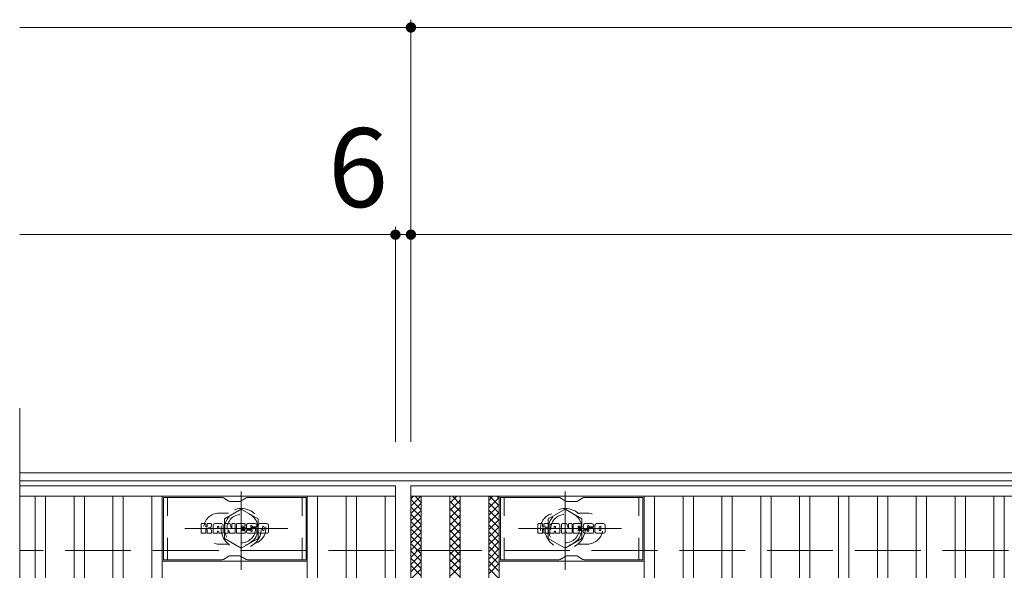
# Model space of a CAD drawing. Units: millimetres. Extents: x -2101 to 1859, y -1362 to 5388.
# Drawn here: x -1591 to -1211, y 1013 to 1226 of the extents above; entities that cross this region are included whole.
import ezdxf

# ---------------------------------------------------------------- set-up
doc = ezdxf.new("R2010")
doc.units = ezdxf.units.MM
doc.header["$LTSCALE"] = 10
for name, pattern in [('JWW_CENTER1', [6.773333, 4.233333, -0.846667, 0.846667, -0.846667]), ('JWW_DASHED1', [1.693333, 0.846667, -0.846667]), ('JWW_DASHED3', [3.386667, 2.54, -0.846667])]:
    doc.linetypes.add(name, pattern=pattern)
for name, color, linetype in [('C-1', 7, 'Continuous'), ('C-2', 7, 'Continuous'), ('C-3', 7, 'Continuous'), ('C-4', 7, 'Continuous'), ('C-8', 7, 'Continuous'), ('C-9', 7, 'Continuous'), ('C-F', 7, 'Continuous')]:
    doc.layers.add(name, color=color, linetype=linetype)
doc.styles.add('ＭＳ ゴシック', font='txt', dxfattribs={"height": 1})

msp = doc.modelspace()

# ---------------------------------------------------------------- linework, layer by layer
at = {"layer": 'C-1', "color": 2, "linetype": 'Continuous', "lineweight": 9}
for p, q in [((-295.3, 1050.67), (-1591.3, 1050.67)), ((-295.3, 1047.67), (-1591.3, 1047.67))]:
    msp.add_line(p, q, dxfattribs=at)
at = {"layer": 'C-1', "color": 2, "linetype": 'JWW_DASHED3', "lineweight": 9}
msp.add_line((-295.3, 1020.67), (-1591.3, 1020.67), dxfattribs=at)
at = {"layer": 'C-2', "color": 3, "linetype": 'Continuous', "lineweight": 9}
for p, q in [((-1591.3, 1075.67), (-1591.3, 765.67)), ((-1446.3, 1045.67), (-1591.3, 1045.67)), ((-1446.3, 1045.67), (-1446.3, 795.67)), ((-1440.3, 1045.67), (-446.3, 1045.67)), ((-1440.3, 795.67), (-1440.3, 1045.67)), ((-1446.3, 1041.67), (-1591.3, 1041.67)), ((-1585.3, 799.67), (-1585.3, 1041.67)), ((-1581.3, 799.67), (-1581.3, 1041.67)), ((-1570.3, 799.67), (-1570.3, 1041.67)), ((-1566.3, 799.67), (-1566.3, 1041.67)), ((-1555.3, 799.67), (-1555.3, 1041.67)), ((-1551.3, 799.67), (-1551.3, 1041.67)), ((-1540.3, 799.67), (-1540.3, 1041.67)), ((-1536.3, 799.67), (-1536.3, 1041.67)), ((-1480.3, 799.67), (-1480.3, 1041.67)), ((-1476.3, 799.67), (-1476.3, 1041.67)), ((-1465.3, 799.67), (-1465.3, 1041.67)), ((-1461.3, 799.67), (-1461.3, 1041.67)), ((-1450.3, 799.67), (-1450.3, 1041.67)), ((-1440.3, 1041.67), (-446.3, 1041.67)), ((-1436.3, 799.67), (-1436.3, 1041.67)), ((-1425.3, 799.67), (-1425.3, 1041.67)), ((-1421.3, 799.67), (-1421.3, 1041.67)), ((-1410.3, 799.67), (-1410.3, 1041.67)), ((-1406.3, 799.67), (-1406.3, 1041.67)), ((-1350.3, 799.67), (-1350.3, 1041.67)), ((-1346.3, 799.67), (-1346.3, 1041.67)), ((-1335.3, 799.67), (-1335.3, 1041.67)), ((-1331.3, 799.67), (-1331.3, 1041.67)), ((-1320.3, 799.67), (-1320.3, 1041.67)), ((-1316.3, 799.67), (-1316.3, 1041.67)), ((-1305.3, 799.67), (-1305.3, 1041.67)), ((-1301.3, 799.67), (-1301.3, 1041.67)), ((-1290.3, 799.67), (-1290.3, 1041.67)), ((-1286.3, 799.67), (-1286.3, 1041.67)), ((-1275.3, 799.67), (-1275.3, 1041.67)), ((-1271.3, 799.67), (-1271.3, 1041.67)), ((-1260.3, 799.67), (-1260.3, 1041.67)), ((-1256.3, 799.67), (-1256.3, 1041.67)), ((-1245.3, 799.67), (-1245.3, 1041.67)), ((-1241.3, 799.67), (-1241.3, 1041.67)), ((-1230.3, 799.67), (-1230.3, 1041.67)), ((-1226.3, 799.67), (-1226.3, 1041.67)), ((-1215.3, 799.67), (-1215.3, 1041.67)), ((-1211.3, 799.67), (-1211.3, 1041.67)), ((-1480.3, 1016.67), (-1536.3, 1016.67)), ((-1406.3, 1016.67), (-1350.3, 1016.67))]:
    msp.add_line(p, q, dxfattribs=at)
at = {"layer": 'C-2', "color": 3, "linetype": 'JWW_DASHED1', "lineweight": 9}
for p, q in [((-1510.7, 1035.17), (-1514.3, 1035.17)), ((-1375.89, 1035.17), (-1372.3, 1035.17)), ((-1510.7, 1023.17), (-1514.3, 1023.17)), ((-1375.89, 1023.17), (-1372.3, 1023.17))]:
    msp.add_line(p, q, dxfattribs=at)
for centre, start, end in [((-1514.3, 1029.17), 90, 270), ((-1502.3, 1029.17), 286.3308, 73.6692), ((-1384.3, 1029.17), 106.3308, 253.6692), ((-1372.3, 1029.17), 270, 90)]:
    msp.add_arc(centre, 6, start, end, dxfattribs=at)
at = {"layer": 'C-3', "color": 6, "linetype": 'Continuous', "lineweight": 9}
for p, q in [((-1535.8, 1017.17), (-1535.8, 1041.17)), ((-1513.15, 1041.17), (-1535.8, 1041.17)), ((-1512.65, 1041.04), (-1510.52, 1039.81)), ((-1506.56, 1039.67), (-1510.02, 1039.67)), ((-1503.92, 1041.04), (-1506.06, 1039.81)), ((-1503.42, 1041.17), (-1480.8, 1041.17)), ((-1480.8, 1017.17), (-1480.8, 1041.17)), ((-1405.8, 1017.17), (-1405.8, 1041.17)), ((-1383.15, 1041.17), (-1405.8, 1041.17)), ((-1382.65, 1041.04), (-1380.52, 1039.81)), ((-1376.56, 1039.67), (-1380.02, 1039.67)), ((-1373.92, 1041.04), (-1376.06, 1039.81)), ((-1373.42, 1041.17), (-1350.8, 1041.17)), ((-1350.8, 1017.17), (-1350.8, 1041.17)), ((-1512.65, 1017.31), (-1510.52, 1018.54)), ((-1506.56, 1018.67), (-1510.02, 1018.67)), ((-1503.92, 1017.31), (-1506.06, 1018.54)), ((-1382.65, 1017.31), (-1380.52, 1018.54)), ((-1376.56, 1018.67), (-1380.02, 1018.67)), ((-1373.92, 1017.31), (-1376.06, 1018.54)), ((-1513.15, 1017.17), (-1535.8, 1017.17)), ((-1503.42, 1017.17), (-1480.8, 1017.17)), ((-1383.15, 1017.17), (-1405.8, 1017.17)), ((-1373.42, 1017.17), (-1350.8, 1017.17))]:
    msp.add_line(p, q, dxfattribs=at)
at = {"layer": 'C-3', "color": 6, "linetype": 'JWW_DASHED1', "lineweight": 9}
for p, q in [((-1534.3, 1017.17), (-1534.3, 1041.17)), ((-1482.3, 1017.17), (-1482.3, 1041.17)), ((-1404.3, 1017.17), (-1404.3, 1041.17)), ((-1352.3, 1017.17), (-1352.3, 1041.17))]:
    msp.add_line(p, q, dxfattribs=at)
at = {"layer": 'C-3', "color": 6, "linetype": 'Continuous', "lineweight": 9}
for centre, start, end in [((-1513.15, 1040.17), 60, 90), ((-1510.02, 1040.67), 240, 270), ((-1506.56, 1040.67), 270, 300), ((-1503.42, 1040.17), 90, 120), ((-1383.15, 1040.17), 60, 90), ((-1380.02, 1040.67), 240, 270), ((-1376.56, 1040.67), 270, 300), ((-1373.42, 1040.17), 90, 120), ((-1510.02, 1017.67), 90, 120), ((-1506.56, 1017.67), 60, 90), ((-1380.02, 1017.67), 90, 120), ((-1376.56, 1017.67), 60, 90), ((-1513.15, 1018.17), 270, 300), ((-1503.42, 1018.17), 240, 270), ((-1383.15, 1018.17), 270, 300), ((-1373.42, 1018.17), 240, 270)]:
    msp.add_arc(centre, 1, start, end, dxfattribs=at)
at = {"layer": 'C-4', "color": 7, "linetype": 'Continuous', "lineweight": 9}
for p, q in [((-1440.3, 1062.67), (-1440.3, 1225.67)), ((-1591.3, 1222.67), (-295.3, 1222.67)), ((-1446.3, 1062.67), (-1446.3, 1145.67)), ((-1591.3, 1142.67), (-295.3, 1142.67))]:
    msp.add_line(p, q, dxfattribs=at)
at = {"layer": 'C-4', "color": 7, "linetype": 'Continuous', "lineweight": 9, "const_width": 2}
for points in [[(-1439.3, 1222.67, 0.414214), (-1440.3, 1223.67, 0.414214), (-1441.3, 1222.67, 0.414214), (-1440.3, 1221.67, 0.414214)], [(-1445.3, 1142.67, 0.414214), (-1446.3, 1143.67, 0.414214), (-1447.3, 1142.67, 0.414214), (-1446.3, 1141.67, 0.414214)], [(-1439.3, 1142.67, 0.414214), (-1440.3, 1143.67, 0.414214), (-1441.3, 1142.67, 0.414214), (-1440.3, 1141.67, 0.414214)]]:
    msp.add_lwpolyline(points, format="xyb", close=True, dxfattribs=at)
at = {"layer": 'C-8', "color": 4, "linetype": 'JWW_CENTER1', "lineweight": 9}
for p, q in [((-1505.8, 1013.2), (-1505.8, 1043.56)), ((-1380.8, 1013.2), (-1380.8, 1043.56)), ((-1487.83, 1029.17), (-1527.52, 1029.17)), ((-1398.77, 1029.17), (-1359.08, 1029.17))]:
    msp.add_line(p, q, dxfattribs=at)
at = {"layer": 'C-8', "color": 4, "linetype": 'JWW_DASHED1', "lineweight": 9}
for p, q in [((-1512.3, 1032.92), (-1505.8, 1036.68)), ((-1505.8, 1036.68), (-1499.3, 1032.92)), ((-1380.8, 1036.68), (-1387.3, 1032.92)), ((-1374.3, 1032.92), (-1380.8, 1036.68)), ((-1512.3, 1025.42), (-1512.3, 1032.92)), ((-1499.3, 1032.92), (-1499.3, 1025.42)), ((-1387.3, 1032.92), (-1387.3, 1025.42)), ((-1374.3, 1025.42), (-1374.3, 1032.92)), ((-1505.8, 1021.67), (-1512.3, 1025.42)), ((-1499.3, 1025.42), (-1505.8, 1021.67)), ((-1387.3, 1025.42), (-1380.8, 1021.67)), ((-1380.8, 1021.67), (-1374.3, 1025.42))]:
    msp.add_line(p, q, dxfattribs=at)
for centre, radius in [((-1505.8, 1029.17), 7.75), ((-1505.8, 1029.17), 6.5), ((-1505.8, 1029.17), 5.5), ((-1380.8, 1029.17), 7.75), ((-1380.8, 1029.17), 6.5), ((-1380.8, 1029.17), 5.5)]:
    msp.add_circle(centre, radius, dxfattribs=at)
at = {"layer": 'C-9', "color": 6, "linetype": 'Continuous', "lineweight": 9}
for p, q in [((-1440.3, 1037.88), (-1436.51, 1041.67)), ((-1440.3, 1040.71), (-1439.34, 1041.67)), ((-1438.71, 1041.67), (-1436.3, 1039.26)), ((-1425.3, 1039), (-1422.62, 1041.67)), ((-1424.31, 1041.67), (-1421.3, 1038.66)), ((-1421.48, 1041.67), (-1421.3, 1041.49)), ((-1410.3, 1040.07), (-1408.69, 1041.67)), ((-1410.3, 1037.24), (-1406.3, 1041.24)), ((-1409.96, 1041.67), (-1406.3, 1038.01)), ((-1407.13, 1041.67), (-1406.3, 1040.84)), ((-1440.3, 1040.43), (-1436.3, 1036.43)), ((-1440.3, 1035.05), (-1436.3, 1039.05)), ((-1440.3, 1037.61), (-1436.3, 1033.61)), ((-1425.3, 1036.17), (-1421.3, 1040.17)), ((-1425.3, 1039.83), (-1421.3, 1035.83)), ((-1410.3, 1039.19), (-1406.3, 1035.18)), ((-1410.3, 1034.41), (-1406.3, 1038.41)), ((-1440.3, 1032.23), (-1436.3, 1036.23)), ((-1440.3, 1034.78), (-1436.3, 1030.78)), ((-1425.3, 1033.34), (-1421.3, 1037.34)), ((-1425.3, 1037), (-1421.3, 1033)), ((-1425.3, 1030.51), (-1421.3, 1034.51)), ((-1425.3, 1034.18), (-1421.3, 1030.18)), ((-1410.3, 1036.36), (-1406.3, 1032.36)), ((-1410.3, 1031.58), (-1406.3, 1035.58)), ((-1440.3, 1029.4), (-1436.3, 1033.4)), ((-1440.3, 1031.95), (-1436.3, 1027.95)), ((-1440.3, 1026.57), (-1436.3, 1030.57)), ((-1425.3, 1027.68), (-1421.3, 1031.68)), ((-1425.3, 1031.35), (-1421.3, 1027.35)), ((-1410.3, 1033.53), (-1406.3, 1029.53)), ((-1410.3, 1028.75), (-1406.3, 1032.75)), ((-1410.3, 1030.7), (-1406.3, 1026.7)), ((-1410.3, 1025.92), (-1406.3, 1029.92)), ((-1440.3, 1029.12), (-1436.3, 1025.12)), ((-1440.3, 1023.74), (-1436.3, 1027.74)), ((-1440.3, 1026.29), (-1436.3, 1022.29)), ((-1425.3, 1024.86), (-1421.3, 1028.86)), ((-1425.3, 1028.52), (-1421.3, 1024.52)), ((-1425.3, 1022.03), (-1421.3, 1026.03)), ((-1410.3, 1027.87), (-1406.3, 1023.87)), ((-1410.3, 1023.09), (-1406.3, 1027.09)), ((-1440.3, 1020.91), (-1436.3, 1024.91)), ((-1440.3, 1023.46), (-1436.3, 1019.46)), ((-1425.3, 1025.69), (-1421.3, 1021.69)), ((-1425.3, 1019.2), (-1421.3, 1023.2)), ((-1425.3, 1022.86), (-1421.3, 1018.86)), ((-1410.3, 1025.04), (-1406.3, 1021.04)), ((-1410.3, 1020.27), (-1406.3, 1024.27)), ((-1410.3, 1022.21), (-1406.3, 1018.21)), ((-1440.3, 1018.08), (-1436.3, 1022.08)), ((-1440.3, 1020.64), (-1436.3, 1016.64)), ((-1440.3, 1015.26), (-1436.3, 1019.26)), ((-1425.3, 1016.37), (-1421.3, 1020.37)), ((-1425.3, 1020.03), (-1421.3, 1016.03)), ((-1410.3, 1017.44), (-1406.3, 1021.44)), ((-1410.3, 1019.39), (-1406.3, 1015.39)), ((-1410.3, 1014.61), (-1406.3, 1018.61)), ((-1440.3, 1017.81), (-1436.3, 1013.81)), ((-1440.3, 1012.43), (-1436.3, 1016.43)), ((-1440.3, 1014.98), (-1436.3, 1010.98)), ((-1425.3, 1013.54), (-1421.3, 1017.54)), ((-1425.3, 1017.21), (-1421.3, 1013.21)), ((-1425.3, 1010.71), (-1421.3, 1014.71)), ((-1410.3, 1016.56), (-1406.3, 1012.56)), ((-1410.3, 1011.78), (-1406.3, 1015.78)), ((-1440.3, 1009.6), (-1436.3, 1013.6)), ((-1425.3, 1014.38), (-1421.3, 1010.38)), ((-1410.3, 1013.73), (-1406.3, 1009.73))]:
    msp.add_line(p, q, dxfattribs=at)
at = {"layer": 'C-F', "color": 7, "linetype": 'Continuous', "lineweight": 9}
for p, q in [((-1521.31, 1027.57), (-1521.31, 1030.93)), ((-1519.63, 1031.09), (-1521.15, 1031.09)), ((-1519.47, 1030.93), (-1519.47, 1030)), ((-1518.97, 1030.93), (-1518.97, 1030)), ((-1517.46, 1031.09), (-1518.81, 1031.09)), ((-1517.31, 1030.93), (-1517.31, 1030.15)), ((-1516.64, 1027.57), (-1516.64, 1030.56)), ((-1513.33, 1031.09), (-1516.12, 1031.09)), ((-1514.98, 1029.29), (-1514.98, 1029.83)), ((-1514.47, 1029.29), (-1514.47, 1029.83)), ((-1512.8, 1027.57), (-1512.8, 1030.56)), ((-1512.13, 1030.93), (-1512.13, 1027.57)), ((-1511.97, 1031.09), (-1510.27, 1031.09)), ((-1510.12, 1030.98), (-1509.64, 1029.48)), ((-1509.48, 1030.93), (-1509.48, 1029.51)), ((-1509.32, 1031.09), (-1508.3, 1031.09)), ((-1508.14, 1030.93), (-1508.14, 1027.57)), ((-1507.63, 1027.57), (-1507.63, 1030.93)), ((-1507.48, 1031.09), (-1504.46, 1031.09)), ((-1504.46, 1030.09), (-1505.57, 1030.09)), ((-1504.3, 1030.25), (-1504.3, 1030.93)), ((-1500.31, 1031.09), (-1503.37, 1031.09)), ((-1502.14, 1029.74), (-1502.14, 1030.16)), ((-1501.62, 1030.06), (-1501.62, 1030.16)), ((-1501.46, 1029.91), (-1499.79, 1029.91)), ((-1499.79, 1030.56), (-1499.79, 1029.91)), ((-1499.28, 1027.94), (-1499.28, 1030.56)), ((-1495.81, 1031.09), (-1498.76, 1031.09)), ((-1495.29, 1030.56), (-1495.29, 1027.94)), ((-1391.31, 1027.57), (-1391.31, 1030.93)), ((-1389.63, 1031.09), (-1391.15, 1031.09)), ((-1389.47, 1030.93), (-1389.47, 1030)), ((-1388.97, 1030.93), (-1388.97, 1030)), ((-1387.46, 1031.09), (-1388.81, 1031.09)), ((-1387.31, 1030.93), (-1387.31, 1030.15)), ((-1386.64, 1027.57), (-1386.64, 1030.56)), ((-1383.33, 1031.09), (-1386.12, 1031.09)), ((-1384.98, 1029.29), (-1384.98, 1029.83)), ((-1384.47, 1029.29), (-1384.47, 1029.83)), ((-1382.8, 1027.57), (-1382.8, 1030.56)), ((-1382.13, 1030.93), (-1382.13, 1027.57)), ((-1381.97, 1031.09), (-1380.27, 1031.09)), ((-1380.12, 1030.98), (-1379.64, 1029.48)), ((-1379.48, 1030.93), (-1379.48, 1029.51)), ((-1379.32, 1031.09), (-1378.3, 1031.09)), ((-1378.14, 1030.93), (-1378.14, 1027.57)), ((-1377.63, 1027.57), (-1377.63, 1030.93)), ((-1377.48, 1031.09), (-1374.46, 1031.09)), ((-1374.46, 1030.09), (-1375.57, 1030.09)), ((-1374.3, 1030.25), (-1374.3, 1030.93)), ((-1370.31, 1031.09), (-1373.37, 1031.09)), ((-1372.14, 1029.74), (-1372.14, 1030.16)), ((-1371.62, 1030.06), (-1371.62, 1030.16)), ((-1371.46, 1029.91), (-1369.79, 1029.91)), ((-1369.79, 1030.56), (-1369.79, 1029.91)), ((-1369.28, 1027.94), (-1369.28, 1030.56)), ((-1365.81, 1031.09), (-1368.76, 1031.09)), ((-1365.29, 1030.56), (-1365.29, 1027.94)), ((-1521.15, 1027.42), (-1519.63, 1027.42)), ((-1519.47, 1027.57), (-1519.47, 1028.66)), ((-1518.97, 1027.57), (-1518.97, 1028.66)), ((-1518.81, 1027.42), (-1517.46, 1027.42)), ((-1517.3, 1027.57), (-1517.3, 1028.5)), ((-1515.13, 1027.42), (-1516.48, 1027.42)), ((-1514.98, 1027.57), (-1514.98, 1027.99)), ((-1514.52, 1029.24), (-1514.92, 1029.24)), ((-1514.47, 1027.57), (-1514.47, 1027.99)), ((-1514.31, 1027.42), (-1512.96, 1027.42)), ((-1510.97, 1027.42), (-1511.97, 1027.42)), ((-1510.81, 1027.57), (-1510.81, 1028.48)), ((-1510.32, 1027.53), (-1510.61, 1028.51)), ((-1508.3, 1027.42), (-1510.17, 1027.42)), ((-1507.48, 1027.42), (-1504.47, 1027.42)), ((-1504.46, 1028.85), (-1505.58, 1028.85)), ((-1504.47, 1028.42), (-1505.58, 1028.42)), ((-1504.46, 1029.65), (-1505.57, 1029.65)), ((-1504.31, 1027.57), (-1504.31, 1028.26)), ((-1504.3, 1029.01), (-1504.3, 1029.5)), ((-1503.79, 1028.43), (-1503.79, 1027.94)), ((-1503.64, 1028.59), (-1502.28, 1028.59)), ((-1501.78, 1028.92), (-1503.37, 1028.92)), ((-1500.22, 1027.42), (-1503.27, 1027.42)), ((-1502.13, 1028.43), (-1502.13, 1028.32)), ((-1501.98, 1029.59), (-1500.22, 1029.59)), ((-1501.63, 1028.76), (-1501.63, 1028.32)), ((-1495.81, 1027.42), (-1498.76, 1027.42)), ((-1497.61, 1028.74), (-1497.61, 1029.76)), ((-1496.96, 1028.74), (-1496.96, 1029.76)), ((-1391.15, 1027.42), (-1389.63, 1027.42)), ((-1389.47, 1027.57), (-1389.47, 1028.66)), ((-1388.97, 1027.57), (-1388.97, 1028.66)), ((-1388.82, 1027.42), (-1387.46, 1027.42)), ((-1387.3, 1027.57), (-1387.3, 1028.5)), ((-1385.13, 1027.42), (-1386.48, 1027.42)), ((-1384.98, 1027.57), (-1384.98, 1027.99)), ((-1384.52, 1029.24), (-1384.92, 1029.24)), ((-1384.47, 1027.57), (-1384.47, 1027.99)), ((-1384.31, 1027.42), (-1382.96, 1027.42)), ((-1380.97, 1027.42), (-1381.97, 1027.42)), ((-1380.81, 1027.57), (-1380.81, 1028.48)), ((-1380.32, 1027.53), (-1380.61, 1028.51)), ((-1378.3, 1027.42), (-1380.17, 1027.42)), ((-1377.48, 1027.42), (-1374.47, 1027.42)), ((-1374.46, 1028.85), (-1375.58, 1028.85)), ((-1374.47, 1028.42), (-1375.58, 1028.42)), ((-1374.46, 1029.65), (-1375.57, 1029.65)), ((-1374.31, 1027.57), (-1374.31, 1028.26)), ((-1374.3, 1029.01), (-1374.3, 1029.5)), ((-1373.8, 1028.43), (-1373.8, 1027.94)), ((-1373.64, 1028.59), (-1372.28, 1028.59)), ((-1371.79, 1028.92), (-1373.37, 1028.92)), ((-1370.22, 1027.42), (-1373.27, 1027.42)), ((-1372.13, 1028.43), (-1372.13, 1028.32)), ((-1371.98, 1029.59), (-1370.22, 1029.59)), ((-1371.63, 1028.76), (-1371.63, 1028.32)), ((-1365.81, 1027.42), (-1368.76, 1027.42)), ((-1367.61, 1028.74), (-1367.61, 1029.76)), ((-1366.96, 1028.74), (-1366.96, 1029.76))]:
    msp.add_line(p, q, dxfattribs=at)
for centre, radius, start, end in [((-1521.15, 1030.93), 0.157, 90, 180), ((-1519.63, 1030.93), 0.157, 0, 90), ((-1519.22, 1030), 0.251, 180, 0), ((-1518.81, 1030.93), 0.157, 90, 180), ((-1517.83, 1030.15), 0.524, 299.4207, 0), ((-1517.46, 1030.93), 0.157, 0, 90), ((-1516.12, 1030.56), 0.524, 90, 180), ((-1514.72, 1029.83), 0.255, 0, 180), ((-1513.33, 1030.56), 0.524, 0, 90), ((-1511.97, 1030.93), 0.157, 90, 180), ((-1510.27, 1030.93), 0.157, 17.7564, 90), ((-1509.32, 1030.93), 0.157, 90, 180), ((-1508.3, 1030.93), 0.157, 0, 90), ((-1507.48, 1030.93), 0.157, 90, 180), ((-1505.57, 1029.87), 0.22, 90, 270), ((-1504.46, 1030.93), 0.157, 0, 90), ((-1504.46, 1030.25), 0.157, 270, 0), ((-1501.42, 1030), 2.38, 157.1011, 202.8989), ((-1503.37, 1030.82), 0.262, 90, 157.1011), ((-1501.88, 1030.16), 0.259, 0, 180), ((-1501.46, 1030.06), 0.157, 180, 270), ((-1500.31, 1030.56), 0.524, 0, 90), ((-1498.76, 1030.56), 0.524, 90, 180), ((-1497.28, 1029.76), 0.321, 0, 180), ((-1495.81, 1030.56), 0.524, 0, 90), ((-1391.15, 1030.93), 0.157, 90, 180), ((-1389.63, 1030.93), 0.157, 0, 90), ((-1389.22, 1030), 0.251, 180, 0), ((-1388.81, 1030.93), 0.157, 90, 180), ((-1387.83, 1030.15), 0.524, 299.4207, 0), ((-1387.46, 1030.93), 0.157, 0, 90), ((-1386.12, 1030.56), 0.524, 90, 180), ((-1384.72, 1029.83), 0.255, 0, 180), ((-1383.33, 1030.56), 0.524, 0, 90), ((-1381.97, 1030.93), 0.157, 90, 180), ((-1380.27, 1030.93), 0.157, 17.7564, 90), ((-1379.32, 1030.93), 0.157, 90, 180), ((-1378.3, 1030.93), 0.157, 0, 90), ((-1377.48, 1030.93), 0.157, 90, 180), ((-1375.57, 1029.87), 0.22, 90, 270), ((-1374.46, 1030.93), 0.157, 0, 90), ((-1374.46, 1030.25), 0.157, 270, 0), ((-1371.42, 1030), 2.38, 157.1011, 202.8989), ((-1373.37, 1030.82), 0.262, 90, 157.1011), ((-1371.88, 1030.16), 0.259, 0, 180), ((-1371.46, 1030.06), 0.157, 180, 270), ((-1370.31, 1030.56), 0.524, 0, 90), ((-1368.76, 1030.56), 0.524, 90, 180), ((-1367.28, 1029.76), 0.321, 0, 180), ((-1365.81, 1030.56), 0.524, 0, 90), ((-1521.15, 1027.57), 0.157, 180, 270), ((-1519.63, 1027.57), 0.157, 270, 0), ((-1519.22, 1028.66), 0.249, 0, 180), ((-1518.81, 1027.57), 0.157, 180, 270), ((-1518.38, 1029.33), 0.0878, 97.3317, 266.5718), ((-1518.68, 1031.66), 2.26, 277.3317, 299.4207), ((-1518.49, 1027.6), 1.64, 53.7199, 86.5718), ((-1517.83, 1028.5), 0.524, 0, 53.7199), ((-1517.46, 1027.57), 0.157, 270, 0), ((-1516.48, 1027.57), 0.157, 180, 270), ((-1515.13, 1027.57), 0.157, 270, 0), ((-1514.92, 1029.29), 0.0524, 180, 270), ((-1514.72, 1027.99), 0.255, 0, 180), ((-1514.52, 1029.29), 0.0524, 270, 0), ((-1514.31, 1027.57), 0.157, 180, 270), ((-1512.96, 1027.57), 0.157, 270, 0), ((-1511.97, 1027.57), 0.157, 180, 270), ((-1510.97, 1027.57), 0.157, 270, 0), ((-1510.71, 1028.48), 0.101, 16.4888, 180), ((-1510.17, 1027.57), 0.157, 196.4888, 270), ((-1509.56, 1029.51), 0.0827, 197.7564, 0), ((-1508.3, 1027.57), 0.157, 270, 0), ((-1507.48, 1027.57), 0.157, 180, 270), ((-1505.58, 1028.63), 0.214, 90, 270), ((-1504.47, 1028.26), 0.157, 0, 90), ((-1504.47, 1027.57), 0.157, 270, 0), ((-1504.46, 1029.5), 0.157, 0, 90), ((-1504.46, 1029.01), 0.157, 270, 0), ((-1503.64, 1028.43), 0.157, 90, 180), ((-1503.27, 1027.94), 0.524, 180, 270), ((-1503.37, 1029.18), 0.262, 202.8989, 270), ((-1502.28, 1028.43), 0.157, 0, 90), ((-1501.98, 1029.74), 0.157, 180, 270), ((-1501.88, 1028.32), 0.25, 180, 0), ((-1501.78, 1028.76), 0.157, 0, 90), ((-1500.22, 1029.32), 0.262, 22.908, 90), ((-1500.22, 1027.68), 0.262, 270, 337.092), ((-1502.16, 1028.5), 2.37, 337.092, 22.908), ((-1498.76, 1027.94), 0.524, 180, 270), ((-1497.28, 1028.74), 0.321, 180, 0), ((-1495.81, 1027.94), 0.524, 270, 0), ((-1391.15, 1027.57), 0.157, 180, 270), ((-1389.63, 1027.57), 0.157, 270, 0), ((-1389.22, 1028.66), 0.249, 0, 180), ((-1388.82, 1027.57), 0.157, 180, 270), ((-1388.38, 1029.33), 0.0878, 97.3317, 266.5718), ((-1388.68, 1031.66), 2.26, 277.3317, 299.4207), ((-1388.49, 1027.6), 1.64, 53.7199, 86.5718), ((-1387.83, 1028.5), 0.524, 0, 53.7199), ((-1387.46, 1027.57), 0.157, 270, 0), ((-1386.48, 1027.57), 0.157, 180, 270), ((-1385.13, 1027.57), 0.157, 270, 0), ((-1384.92, 1029.29), 0.0524, 180, 270), ((-1384.72, 1027.99), 0.255, 0, 180), ((-1384.52, 1029.29), 0.0524, 270, 0), ((-1384.31, 1027.57), 0.157, 180, 270), ((-1382.96, 1027.57), 0.157, 270, 0), ((-1381.97, 1027.57), 0.157, 180, 270), ((-1380.97, 1027.57), 0.157, 270, 0), ((-1380.71, 1028.48), 0.101, 16.4888, 180), ((-1380.17, 1027.57), 0.157, 196.4888, 270), ((-1379.56, 1029.51), 0.0827, 197.7564, 0), ((-1378.3, 1027.57), 0.157, 270, 0), ((-1377.48, 1027.57), 0.157, 180, 270), ((-1375.58, 1028.63), 0.214, 90, 270), ((-1374.47, 1028.26), 0.157, 0, 90), ((-1374.47, 1027.57), 0.157, 270, 0), ((-1374.46, 1029.5), 0.157, 0, 90), ((-1374.46, 1029.01), 0.157, 270, 0), ((-1373.64, 1028.43), 0.157, 90, 180), ((-1373.27, 1027.94), 0.524, 180, 270), ((-1373.37, 1029.18), 0.262, 202.8989, 270), ((-1372.28, 1028.43), 0.157, 0, 90), ((-1371.98, 1029.74), 0.157, 180, 270), ((-1371.88, 1028.32), 0.25, 180, 0), ((-1371.79, 1028.76), 0.157, 0, 90), ((-1370.22, 1029.32), 0.262, 22.908, 90), ((-1370.22, 1027.68), 0.262, 270, 337.092), ((-1372.16, 1028.5), 2.37, 337.092, 22.908), ((-1368.76, 1027.94), 0.524, 180, 270), ((-1367.28, 1028.74), 0.321, 180, 0), ((-1365.81, 1027.94), 0.524, 270, 0)]:
    msp.add_arc(centre, radius, start, end, dxfattribs=at)

# ---------------------------------------------------------------- texts
at = {"layer": 'C-4', "color": 2, "linetype": 'Continuous', "lineweight": 9, "style": 'ＭＳ ゴシック'}
msp.add_text('6', height=30.48, dxfattribs=at).set_placement((-1472.26, 1153.31))

doc.saveas('drawing.dxf')
